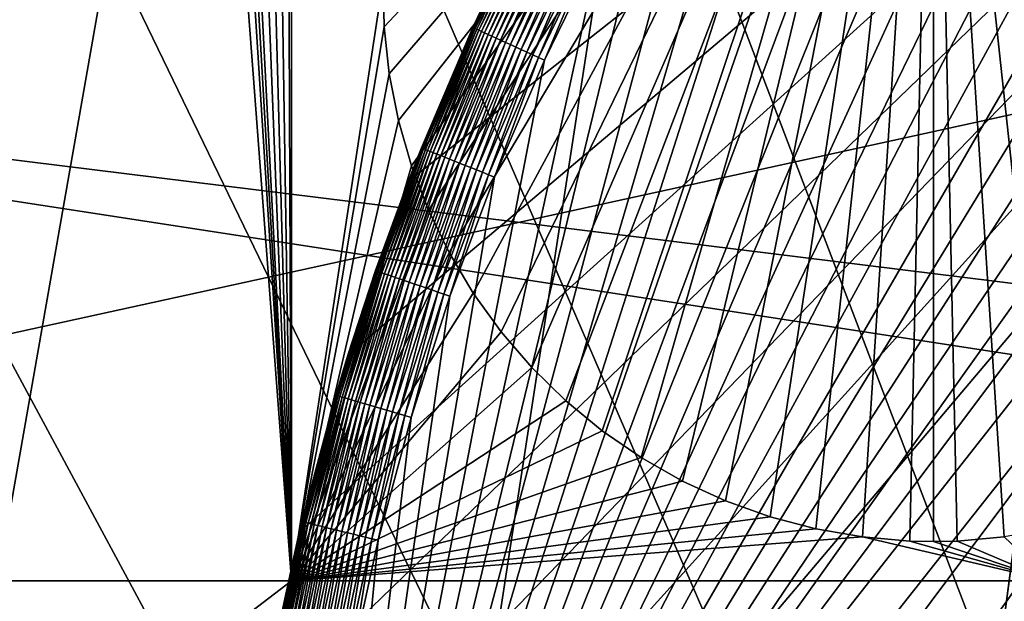
# Model space of a CAD drawing. Extents: x -150 to 150, y -150 to 449.
# Drawn here: x -19 to -13, y 4 to 7 of the extents above; entities that cross this region are included whole.
import ezdxf

# ---------------------------------------------------------------- set-up
doc = ezdxf.new("R2010")
doc.units = 0
for name, color, linetype in [('L2', 7, 'CONTINUOUS'), ('L3', 7, 'CONTINUOUS'), ('L5', 7, 'CONTINUOUS'), ('L7', 7, 'CONTINUOUS')]:
    doc.layers.add(name, color=color, linetype=linetype)

msp = doc.modelspace()

# ---------------------------------------------------------------- linework, layer by layer
at = {"layer": 'L2', "color": 250}
for points in [[(-131.1733, -68.32682, 13.2), (-6.488894, 147.7596, 13.2), (-0.037537, 147.902, 13.2)], [(-131.1733, -68.32682, 13.2), (-0.037537, 147.902, 13.2), (6.413892, 147.7628, 13.2)], [(-131.1733, -68.32682, 13.2), (6.413892, 147.7628, 13.2), (-128.0681, -73.98349, 13.2)], [(-12.9279, 147.3359, 13.2), (-6.488894, 147.7596, 13.2), (-131.1733, -68.32682, 13.2)], [(-128.0681, -73.98349, 13.2), (6.413892, 147.7628, 13.2), (-124.7191, -79.49933, 13.2)], [(6.413892, 147.7628, 13.2), (-121.1327, -84.86383, 13.2), (-124.7191, -79.49933, 13.2)], [(6.413892, 147.7628, 13.2), (-117.3157, -90.0668, 13.2), (-121.1327, -84.86383, 13.2)], [(-113.2754, -95.09831, 13.2), (-117.3157, -90.0668, 13.2), (6.413892, 147.7628, 13.2)], [(6.413892, 147.7628, 13.2), (-109.0194, -99.9488, 13.2), (-113.2754, -95.09831, 13.2)], [(6.413892, 147.7628, 13.2), (-104.5559, -104.609, 13.2), (-109.0194, -99.9488, 13.2)], [(-99.89345, -109.0701, 13.2), (-104.5559, -104.609, 13.2), (6.413892, 147.7628, 13.2)], [(-95.0408, -113.3236, 13.2), (-99.89345, -109.0701, 13.2), (6.413892, 147.7628, 13.2)], [(6.413892, 147.7628, 13.2), (-90.00724, -117.3614, 13.2), (-95.0408, -113.3236, 13.2)], [(6.413892, 147.7628, 13.2), (-84.80234, -121.1757, 13.2), (-90.00724, -117.3614, 13.2)], [(-79.43601, -124.7594, 13.2), (-84.80234, -121.1757, 13.2), (6.413892, 147.7628, 13.2)], [(6.413892, 147.7628, 13.2), (-73.91848, -128.1056, 13.2), (-79.43601, -124.7594, 13.2)], [(6.413892, 147.7628, 13.2), (-68.26024, -131.208, 13.2), (-73.91848, -128.1056, 13.2)], [(-62.47205, -134.0606, 13.2), (-68.26024, -131.208, 13.2), (6.413892, 147.7628, 13.2)], [(6.413892, 147.7628, 13.2), (-56.56495, -136.658, 13.2), (-62.47205, -134.0606, 13.2)], [(6.413892, 147.7628, 13.2), (-50.55018, -138.9952, 13.2), (-56.56495, -136.658, 13.2)], [(-44.43918, -141.0679, 13.2), (-50.55018, -138.9952, 13.2), (6.413892, 147.7628, 13.2)], [(6.413892, 147.7628, 13.2), (-38.24359, -142.8721, 13.2), (-44.43918, -141.0679, 13.2)], [(6.413892, 147.7628, 13.2), (-31.9752, -144.4042, 13.2), (-38.24359, -142.8721, 13.2)], [(6.413892, 147.7628, 13.2), (-25.64594, -145.6615, 13.2), (-31.9752, -144.4042, 13.2)], [(-19.26787, -146.6416, 13.2), (-25.64594, -145.6615, 13.2), (6.413892, 147.7628, 13.2)], [(6.413892, 147.7628, 13.2), (-12.85311, -147.3424, 13.2), (-19.26787, -146.6416, 13.2)], [(6.413892, 147.7628, 13.2), (-6.413892, -147.7628, 13.2), (-12.85311, -147.3424, 13.2)], [(-131.1733, -68.32682, 13.2), (-19.3423, 146.6317, 13.2), (-12.9279, 147.3359, 13.2)], [(-0.037313, -29.83216, 21.3), (-11.23329, 27.63643, 21.3), (-13.56747, 26.56845, 21.3)], [(-0.037313, -29.83216, 21.3), (-13.56747, 26.56845, 21.3), (-15.8012, 25.30378, 21.3)], [(-15.8012, 25.30378, 21.3), (-17.91794, 23.85176, 21.3), (-0.037313, -29.83216, 21.3)], [(-0.037313, -29.83216, 21.3), (-17.91794, 23.85176, 21.3), (-19.90202, 22.22315, 21.3)], [(-0.037313, -29.83216, 21.3), (-19.90202, 22.22315, 21.3), (-21.73876, 20.43001, 21.3)], [(-21.73876, 20.43001, 21.3), (-23.41454, 18.48562, 21.3), (-0.037313, -29.83216, 21.3)], [(-0.037313, -29.83216, 21.3), (-23.41454, 18.48562, 21.3), (-24.91698, 16.40436, 21.3)], [(-0.037313, -29.83216, 21.3), (-24.91698, 16.40436, 21.3), (-26.23494, 14.20165, 21.3)], [(-26.23494, 14.20165, 21.3), (-27.35866, 11.8938, 21.3), (-0.037313, -29.83216, 21.3)], [(-0.037313, -29.83216, 21.3), (-27.35866, 11.8938, 21.3), (-28.27984, 9.497887, 21.3)], [(-0.037313, -29.83216, 21.3), (-28.27984, 9.497887, 21.3), (-28.99163, 7.031656, 21.3)], [(-28.99163, 7.031656, 21.3), (-29.48879, 4.513367, 21.3), (-0.037313, -29.83216, 21.3)], [(-0.037313, -29.83216, 21.3), (-29.48879, 4.513367, 21.3), (-29.76761, 1.961661, 21.3)]]:
    msp.add_3dface(points, dxfattribs=at)
at = {"layer": 'L3', "color": 250}
for points in [[(-17.07176, 3.75, 2), (-17.4615, 28.70056, 2), (-17.17802, 28.8022, 2)], [(-17.07176, 3.75, 2), (-17.17802, 28.8022, 2), (-17.07176, 28.85098, 2)], [(-17.07176, 28.85098, 2), (-16.48957, 7.575306, 2), (-17.07176, 3.75, 2)], [(-17.75268, 28.62366, 2), (-17.4615, 28.70056, 2), (-17.07176, 3.75, 2)], [(-17.07176, 3.75, 2), (-18.04938, 28.57207, 2), (-17.75268, 28.62366, 2)], [(-26.87448, 3.75, 2), (-18.95062, 28.57207, 2), (-17.07176, 3.75, 2)], [(-17.07176, 3.75, 2), (-18.95062, 28.57207, 2), (-18.65058, 28.54618, 2)], [(-17.07176, 3.75, 2), (-18.34942, 28.54618, 2), (-18.04938, 28.57207, 2)], [(-17.07176, 3.75, 2), (-18.65058, 28.54618, 2), (-18.5, 28.54294, 2)], [(-18.5, 28.54294, 2), (-18.34942, 28.54618, 2), (-17.07176, 3.75, 2)], [(130.4378, -20.2477, 4.5), (-130.4378, 20.2477, 4.5), (-131.4369, 12.17942, 4.5)], [(-130.4378, 20.2477, 4.5), (131.4369, -12.17942, 4.5), (131.9374, -4.064948, 4.5)], [(131.4369, -12.17942, 4.5), (-130.4378, 20.2477, 4.5), (130.4378, -20.2477, 4.5)], [(131.9374, -4.064948, 4.5), (131.9374, 4.064948, 4.5), (-130.4378, 20.2477, 4.5)], [(-130.4378, 20.2477, 4.5), (131.9374, 4.064948, 4.5), (131.4369, 12.17942, 4.5)], [(130.4378, -20.2477, 4.5), (-131.4369, 12.17942, 4.5), (-131.9374, 4.064948, 4.5)], [(-12.99038, 11, -3.5), (-16.48309, 7.27422, -3.5), (-16.48957, 7.575306, -3.5)], [(-12.99038, 11, -3.5), (-16.45075, 6.974806, -3.5), (-16.48309, 7.27422, -3.5)], [(-16.3928, 6.67928, -3.5), (-16.45075, 6.974806, -3.5), (-12.99038, 11, -3.5)], [(-12.99038, 11, -3.5), (-16.30965, 6.38983, -3.5), (-16.3928, 6.67928, -3.5)], [(-12.99038, 11, -3.5), (-16.20192, 6.1086, -3.5), (-16.30965, 6.38983, -3.5)], [(-16.07042, 5.837671, -3.5), (-16.20192, 6.1086, -3.5), (-12.99038, 11, -3.5)], [(-16.07042, 5.837671, -3.5), (-12.99038, 11, -3.5), (-15.91612, 5.57905, -3.5)], [(-15.91612, 5.57905, -3.5), (-12.99038, 11, -3.5), (-15.74016, 5.33465, -3.5)], [(-12.99038, 11, -3.5), (-15.54383, 5.106282, -3.5), (-15.74016, 5.33465, -3.5)], [(-12.99038, 11, -3.5), (-15.3286, 4.895636, -3.5), (-15.54383, 5.106282, -3.5)], [(-15.09607, 4.704272, -3.5), (-15.3286, 4.895636, -3.5), (-12.99038, 11, -3.5)], [(-12.99038, 11, -3.5), (-14.84794, 4.533607, -3.5), (-15.09607, 4.704272, -3.5)], [(-12.99038, 11, -3.5), (-14.58605, 4.384904, -3.5), (-14.84794, 4.533607, -3.5)], [(-14.31236, 4.259263, -3.5), (-14.58605, 4.384904, -3.5), (-12.99038, 11, -3.5)], [(-12.99038, 11, -3.5), (-14.02888, 4.157616, -3.5), (-14.31236, 4.259263, -3.5)], [(-12.99038, 11, -3.5), (-13.7377, 4.080715, -3.5), (-14.02888, 4.157616, -3.5)], [(-13.441, 4.029129, -3.5), (-13.7377, 4.080715, -3.5), (-12.99038, 11, -3.5)], [(-12.99038, 11, -3.5), (-13.14096, 4.003241, -3.5), (-13.441, 4.029129, -3.5)], [(-12.99038, 11, -3.5), (-12.99038, 4, -3.5), (-13.14096, 4.003241, -3.5)], [(-12.99038, 11, -3.5), (-10.24061, 5.33465, -3.5), (-10.43693, 5.106282, -3.5)], [(-12.8398, 4.003241, -3.5), (-12.99038, 4, -3.5), (-12.99038, 11, -3.5)], [(-11.95189, 4.157616, -3.5), (-12.24306, 4.080715, -3.5), (-12.99038, 11, -3.5)], [(-12.99038, 11, -3.5), (-12.24306, 4.080715, -3.5), (-12.53976, 4.029129, -3.5)], [(-12.99038, 11, -3.5), (-12.53976, 4.029129, -3.5), (-12.8398, 4.003241, -3.5)], [(-12.99038, 11, -3.5), (-12.6895, 10.98704, -3.5), (-10.24061, 5.33465, -3.5)], [(-10.43693, 5.106282, -3.5), (-10.65216, 4.895636, -3.5), (-12.99038, 11, -3.5)], [(-12.99038, 11, -3.5), (-10.65216, 4.895636, -3.5), (-10.8847, 4.704272, -3.5)], [(-12.99038, 11, -3.5), (-10.8847, 4.704272, -3.5), (-11.13283, 4.533607, -3.5)], [(-11.13283, 4.533607, -3.5), (-11.39471, 4.384904, -3.5), (-12.99038, 11, -3.5)], [(-12.99038, 11, -3.5), (-11.39471, 4.384904, -3.5), (-11.6684, 4.259263, -3.5)], [(-12.99038, 11, -3.5), (-11.6684, 4.259263, -3.5), (-11.95189, 4.157616, -3.5)], [(-10.24061, 5.33465, -3.5), (-12.6895, 10.98704, -3.5), (-12.39085, 10.94827, -3.5)], [(-17.07176, 3.75, 2), (-16.48957, 7.575306, 2), (-16.48309, 7.27422, 2)], [(-16.48309, 7.27422, -3.5), (-16.48309, 7.27422, 2), (-16.48957, 7.575306, 2)], [(-16.48309, 7.27422, -3.5), (-16.48957, 7.575306, 2), (-16.48957, 7.575306, -3.5)], [(-17.07176, 3.75, 2), (-16.48309, 7.27422, 2), (-16.45075, 6.974806, 2)], [(-16.45075, 6.974806, -3.5), (-16.45075, 6.974806, 2), (-16.48309, 7.27422, 2)], [(-16.45075, 6.974806, -3.5), (-16.48309, 7.27422, 2), (-16.48309, 7.27422, -3.5)], [(-16.45075, 6.974806, 2), (-16.3928, 6.67928, 2), (-17.07176, 3.75, 2)], [(-16.3928, 6.67928, -3.5), (-16.3928, 6.67928, 2), (-16.45075, 6.974806, 2)], [(-16.3928, 6.67928, -3.5), (-16.45075, 6.974806, 2), (-16.45075, 6.974806, -3.5)], [(-16.3928, 6.67928, 2), (-16.30965, 6.38983, 2), (-17.07176, 3.75, 2)], [(-16.30965, 6.38983, -3.5), (-16.30965, 6.38983, 2), (-16.3928, 6.67928, 2)], [(-16.30965, 6.38983, -3.5), (-16.3928, 6.67928, 2), (-16.3928, 6.67928, -3.5)], [(-17.07176, 3.75, 2), (-16.30965, 6.38983, 2), (-16.20192, 6.1086, 2)], [(-16.20192, 6.1086, -3.5), (-16.20192, 6.1086, 2), (-16.30965, 6.38983, 2)], [(-16.20192, 6.1086, -3.5), (-16.30965, 6.38983, 2), (-16.30965, 6.38983, -3.5)], [(-17.07176, 3.75, 2), (-16.20192, 6.1086, 2), (-16.07042, 5.837671, 2)], [(-16.07042, 5.837671, -3.5), (-16.07042, 5.837671, 2), (-16.20192, 6.1086, 2)], [(-16.07042, 5.837671, -3.5), (-16.20192, 6.1086, 2), (-16.20192, 6.1086, -3.5)], [(-16.07042, 5.837671, 2), (-15.91612, 5.57905, 2), (-17.07176, 3.75, 2)], [(-15.91612, 5.57905, -3.5), (-15.91612, 5.57905, 2), (-16.07042, 5.837671, 2)], [(-15.91612, 5.57905, -3.5), (-16.07042, 5.837671, 2), (-16.07042, 5.837671, -3.5)], [(-17.07176, 3.75, 2), (-15.91612, 5.57905, 2), (-15.74016, 5.33465, 2)], [(-15.74016, 5.33465, -3.5), (-15.74016, 5.33465, 2), (-15.91612, 5.57905, 2)], [(-15.74016, 5.33465, -3.5), (-15.91612, 5.57905, 2), (-15.91612, 5.57905, -3.5)], [(-17.07176, 3.75, 2), (-15.74016, 5.33465, 2), (-15.54383, 5.106282, 2)], [(-15.54383, 5.106282, -3.5), (-15.54383, 5.106282, 2), (-15.74016, 5.33465, 2)], [(-15.54383, 5.106282, -3.5), (-15.74016, 5.33465, 2), (-15.74016, 5.33465, -3.5)], [(-15.54383, 5.106282, 2), (-15.3286, 4.895636, 2), (-17.07176, 3.75, 2)], [(-15.3286, 4.895636, -3.5), (-15.3286, 4.895636, 2), (-15.54383, 5.106282, 2)], [(-15.3286, 4.895636, -3.5), (-15.54383, 5.106282, 2), (-15.54383, 5.106282, -3.5)], [(-17.07176, 3.75, 2), (-15.3286, 4.895636, 2), (-15.09607, 4.704272, 2)], [(-15.09607, 4.704272, -3.5), (-15.09607, 4.704272, 2), (-15.3286, 4.895636, 2)], [(-15.09607, 4.704272, -3.5), (-15.3286, 4.895636, 2), (-15.3286, 4.895636, -3.5)], [(-17.07176, 3.75, 2), (-15.09607, 4.704272, 2), (-14.84794, 4.533607, 2)], [(-14.84794, 4.533607, -3.5), (-14.84794, 4.533607, 2), (-15.09607, 4.704272, 2)], [(-14.84794, 4.533607, -3.5), (-15.09607, 4.704272, 2), (-15.09607, 4.704272, -3.5)], [(-14.84794, 4.533607, 2), (-14.58605, 4.384904, 2), (-17.07176, 3.75, 2)], [(-14.58605, 4.384904, -3.5), (-14.58605, 4.384904, 2), (-14.84794, 4.533607, 2)], [(-14.58605, 4.384904, -3.5), (-14.84794, 4.533607, 2), (-14.84794, 4.533607, -3.5)], [(-17.07176, 3.75, 2), (-14.58605, 4.384904, 2), (-14.31236, 4.259263, 2)], [(-14.31236, 4.259263, -3.5), (-14.31236, 4.259263, 2), (-14.58605, 4.384904, 2)], [(-14.31236, 4.259263, -3.5), (-14.58605, 4.384904, 2), (-14.58605, 4.384904, -3.5)], [(-17.07176, 3.75, 2), (-14.31236, 4.259263, 2), (-14.02888, 4.157616, 2)], [(-14.02888, 4.157616, -3.5), (-14.02888, 4.157616, 2), (-14.31236, 4.259263, 2)], [(-14.02888, 4.157616, -3.5), (-14.31236, 4.259263, 2), (-14.31236, 4.259263, -3.5)], [(-14.02888, 4.157616, 2), (-13.7377, 4.080715, 2), (-17.07176, 3.75, 2)], [(-13.7377, 4.080715, -3.5), (-13.7377, 4.080715, 2), (-14.02888, 4.157616, 2)], [(-13.7377, 4.080715, -3.5), (-14.02888, 4.157616, 2), (-14.02888, 4.157616, -3.5)], [(-17.07176, 3.75, 2), (-13.7377, 4.080715, 2), (-13.441, 4.029129, 2)], [(-13.441, 4.029129, -3.5), (-13.441, 4.029129, 2), (-13.7377, 4.080715, 2)], [(-13.441, 4.029129, -3.5), (-13.7377, 4.080715, 2), (-13.7377, 4.080715, -3.5)], [(-131.9374, 4.064948, 4.5), (-131.9374, -4.064948, 4.5), (130.4378, -20.2477, 4.5)], [(-17.07176, 3.75, 2), (-13.441, 4.029129, 2), (-12.24519, 3.75, 2)], [(-12.24519, 3.75, 2), (-13.441, 4.029129, 2), (-13.14096, 4.003241, 2)], [(-13.14096, 4.003241, -3.5), (-13.14096, 4.003241, 2), (-13.441, 4.029129, 2)], [(-13.14096, 4.003241, -3.5), (-13.441, 4.029129, 2), (-13.441, 4.029129, -3.5)], [(-12.24519, 3.75, 2), (-12.8398, 4.003241, 2), (-12.53976, 4.029129, 2)], [(-12.53976, 4.029129, -3.5), (-12.53976, 4.029129, 2), (-12.8398, 4.003241, 2)], [(-12.53976, 4.029129, -3.5), (-12.8398, 4.003241, 2), (-12.8398, 4.003241, -3.5)], [(-12.24519, 3.75, 2), (-13.14096, 4.003241, 2), (-12.99038, 4, 2)], [(-12.99038, 4, -3.5), (-12.99038, 4, 2), (-13.14096, 4.003241, -3.5)], [(-12.99038, 4, 2), (-13.14096, 4.003241, 2), (-13.14096, 4.003241, -3.5)], [(-12.99038, 4, 2), (-12.8398, 4.003241, 2), (-12.24519, 3.75, 2)], [(-12.8398, 4.003241, -3.5), (-12.8398, 4.003241, 2), (-12.99038, 4, -3.5)], [(-12.99038, 4, -3.5), (-12.8398, 4.003241, 2), (-12.99038, 4, 2)], [(-17.07176, 3.75, 2), (-17.07176, -3.75, 2), (-26.87448, -3.75, 2)], [(-17.07176, 3.75, 2), (-26.87448, -3.75, 2), (-26.87448, 3.75, 2)], [(-12.24519, 3.75, 2), (-12.24519, -3.75, 2), (-17.07176, -3.75, 2)], [(-12.24519, 3.75, 2), (-17.07176, -3.75, 2), (-17.07176, 3.75, 2)]]:
    msp.add_3dface(points, dxfattribs=at)
at = {"layer": 'L5', "color": 7}
for points in [[(144.2738, 41.04945, 15.5), (-149.3601, 13.84025, 15.5), (-149.9289, 4.619259, 15.5)], [(-149.9289, 4.619259, 15.5), (-149.9289, -4.619259, 15.5), (144.2738, 41.04945, 15.5)], [(144.2738, 41.04945, 15.5), (-149.9289, -4.619259, 15.5), (-149.3601, -13.84025, 15.5)], [(144.2738, 41.04945, 15.5), (-149.3601, -13.84025, 15.5), (-148.2248, -23.00875, 15.5)], [(-148.2248, -23.00875, 15.5), (-146.5272, -32.08996, 15.5), (144.2738, 41.04945, 15.5)], [(-146.5272, -32.08996, 15.5), (-144.2738, -41.04945, 15.5), (144.2738, 41.04945, 15.5)], [(144.2738, 41.04945, 15.5), (-144.2738, -41.04945, 15.5), (-141.4732, -49.85322, 15.5)], [(144.2738, 41.04945, 15.5), (-141.4732, -49.85322, 15.5), (-138.1358, -58.46788, 15.5)], [(-138.1358, -58.46788, 15.5), (-134.2745, -66.86075, 15.5), (144.2738, 41.04945, 15.5)], [(144.2738, 41.04945, 15.5), (-134.2745, -66.86075, 15.5), (-129.9038, -75, 15.5)], [(144.2738, 41.04945, 15.5), (-129.9038, -75, 15.5), (-125.0404, -82.85475, 15.5)], [(-125.0404, -82.85475, 15.5), (-119.7026, -90.3952, 15.5), (144.2738, 41.04945, 15.5)], [(144.2738, 41.04945, 15.5), (-119.7026, -90.3952, 15.5), (-113.9107, -97.59275, 15.5)], [(144.2738, 41.04945, 15.5), (-113.9107, -97.59275, 15.5), (-107.6868, -104.4201, 15.5)], [(-107.6868, -104.4201, 15.5), (-101.0543, -110.8513, 15.5), (144.2738, 41.04945, 15.5)], [(144.2738, 41.04945, 15.5), (-101.0543, -110.8513, 15.5), (-94.03857, -116.8621, 15.5)], [(-94.03857, -116.8621, 15.5), (-86.66608, -122.4295, 15.5), (144.2738, 41.04945, 15.5)], [(144.2738, 41.04945, 15.5), (-86.66608, -122.4295, 15.5), (-78.96482, -127.5326, 15.5)], [(144.2738, 41.04945, 15.5), (-78.96482, -127.5326, 15.5), (146.5272, 32.08996, 15.5)], [(146.5272, 32.08996, 15.5), (-78.96482, -127.5326, 15.5), (148.2248, 23.00875, 15.5)], [(-145.7516, 25.69993), (62.5475, -134.1335), (-146.7338, 19.31788)], [(146.7338, -19.31788), (145.7516, -25.69993), (-145.7516, 25.69993)], [(-145.7516, 25.69993), (145.7516, -25.69993), (144.4918, -32.03306)], [(139.0745, -50.61898), (136.7342, -56.63715), (-145.7516, 25.69993)], [(74, -128.1718), (68.3388, -131.2776), (-145.7516, 25.69993)], [(-145.7516, 25.69993), (68.3388, -131.2776), (62.5475, -134.1335)], [(136.7342, -56.63715), (134.1335, -62.5475), (-145.7516, 25.69993)], [(-145.7516, 25.69993), (134.1335, -62.5475), (131.2776, -68.3388)], [(-145.7516, 25.69993), (131.2776, -68.3388), (128.1718, -74)], [(-145.7516, 25.69993), (147.8591, 6.455669), (148, 0)], [(128.1718, -74), (124.8219, -79.52034), (-145.7516, 25.69993)], [(-145.7516, 25.69993), (124.8219, -79.52034), (121.2345, -84.88932)], [(-145.7516, 25.69993), (121.2345, -84.88932), (117.4163, -90.09669)], [(117.4163, -90.09669), (113.3746, -95.13257), (-145.7516, 25.69993)], [(-145.7516, 25.69993), (113.3746, -95.13257), (109.117, -99.98735)], [(-145.7516, 25.69993), (109.117, -99.98735), (104.6518, -104.6518)], [(104.6518, -104.6518), (99.98735, -109.117), (-145.7516, 25.69993)], [(-145.7516, 25.69993), (99.98735, -109.117), (95.13257, -113.3746)], [(-145.7516, 25.69993), (95.13257, -113.3746), (90.09669, -117.4163)], [(90.09669, -117.4163), (84.88932, -121.2345), (-145.7516, 25.69993)], [(-145.7516, 25.69993), (84.88932, -121.2345), (79.52034, -124.8219)], [(-145.7516, 25.69993), (79.52034, -124.8219), (74, -128.1718)], [(-145.7516, 25.69993), (147.4368, 12.89905), (147.8591, 6.455669)], [(144.4918, -32.03306), (142.957, -38.30522), (-145.7516, 25.69993)], [(-145.7516, 25.69993), (142.957, -38.30522), (141.1501, -44.50446)], [(-145.7516, 25.69993), (141.1501, -44.50446), (139.0745, -50.61898)], [(148, 0), (147.8591, -6.455669), (-145.7516, 25.69993)], [(-145.7516, 25.69993), (147.8591, -6.455669), (147.4368, -12.89905)], [(-145.7516, 25.69993), (147.4368, -12.89905), (146.7338, -19.31788)], [(-78.96482, -127.5326, 15.5), (149.3601, 13.84025, 15.5), (148.2248, 23.00875, 15.5)], [(62.5475, -134.1335), (-147.4368, 12.89905), (-146.7338, 19.31788)], [(-78.96482, -127.5326, 15.5), (149.9289, 4.619259, 15.5), (149.3601, 13.84025, 15.5)], [(62.5475, -134.1335), (-147.8591, 6.455669), (-147.4368, 12.89905)], [(-148, 0), (-147.8591, 6.455669), (62.5475, -134.1335)], [(149.9289, -4.619259, 15.5), (149.9289, 4.619259, 15.5), (-78.96482, -127.5326, 15.5)]]:
    msp.add_3dface(points, dxfattribs=at)
at = {"layer": 'L7', "color": 7}
for points in [[(-2.332522, 17.34386, 11.75), (-17.41211, -1.751675, 11.75), (-17.49023, -0.584762, 11.75)], [(-17.49023, -0.584762, 11.75), (-17.49023, 0.584762, 11.75), (-2.332522, 17.34386, 11.75)], [(-2.332522, 17.34386, 11.75), (-17.49023, 0.584762, 11.75), (-17.41211, 1.751675, 11.75)], [(-2.332522, 17.34386, 11.75), (-17.25623, -2.910764, 11.75), (-17.41211, -1.751675, 11.75)], [(-2.332522, 17.34386, 11.75), (-17.41211, 1.751675, 11.75), (-17.25623, 2.910764, 11.75)], [(-2.332522, 17.34386, 11.75), (-17.02328, -4.056853, 11.75), (-17.25623, -2.910764, 11.75)], [(-17.25623, 2.910764, 11.75), (-17.02328, 4.056853, 11.75), (-2.332522, 17.34386, 11.75)], [(-16.71429, -5.184823, 11.75), (-17.02328, -4.056853, 11.75), (-2.332522, 17.34386, 11.75)], [(-2.332522, 17.34386, 11.75), (-17.02328, 4.056853, 11.75), (-16.71429, 5.184823, 11.75)], [(-2.332522, 17.34386, 11.75), (-16.33066, -6.289636, 11.75), (-16.71429, -5.184823, 11.75)], [(-2.332522, 17.34386, 11.75), (-16.71429, 5.184823, 11.75), (-16.33066, 6.289636, 11.75)], [(-16.33066, 6.289636, 11.75), (-15.87409, 7.366358, 11.75), (-2.332522, 17.34386, 11.75)], [(-2.332522, 17.34386, 11.75), (-15.87409, -7.366358, 11.75), (-16.33066, -6.289636, 11.75)], [(-15.34662, -8.410181, 11.75), (-15.87409, -7.366358, 11.75), (-2.332522, 17.34386, 11.75)], [(-2.332522, 17.34386, 11.75), (-14.75061, -9.416441, 11.75), (-15.34662, -8.410181, 11.75)], [(-2.332522, 17.34386, 11.75), (-14.08873, -10.38065, 11.75), (-14.75061, -9.416441, 11.75)], [(-13.36391, -11.29849, 11.75), (-14.08873, -10.38065, 11.75), (-2.332522, 17.34386, 11.75)], [(-2.332522, 17.34386, 11.75), (-12.57941, -12.16587, 11.75), (-13.36391, -11.29849, 11.75)], [(-2.332522, 17.34386, 11.75), (-11.73873, -12.97891, 11.75), (-12.57941, -12.16587, 11.75)], [(-16.98074, -0.808893, 43.5), (-3.217271, 16.69279, 43.5), (-4.007902, 16.5208, 43.5)], [(-16.98074, -0.808893, 43.5), (-16.92302, -1.615953, 43.5), (-3.217271, 16.69279, 43.5)], [(-3.217271, 16.69279, 43.5), (-16.92302, -1.615953, 43.5), (-16.82696, -2.419352, 43.5)], [(-3.217271, 16.69279, 43.5), (-16.82696, -2.419352, 43.5), (-16.69279, -3.217271, 43.5)], [(-16.69279, -3.217271, 43.5), (-16.5208, -4.007902, 43.5), (-3.217271, 16.69279, 43.5)], [(-3.217271, 16.69279, 43.5), (-16.5208, -4.007902, 43.5), (-16.31138, -4.789453, 43.5)], [(-3.217271, 16.69279, 43.5), (-16.31138, -4.789453, 43.5), (-16.06501, -5.560155, 43.5)], [(-16.06501, -5.560155, 43.5), (-15.78226, -6.318262, 43.5), (-3.217271, 16.69279, 43.5)], [(-3.217271, 16.69279, 43.5), (-15.78226, -6.318262, 43.5), (-15.46374, -7.062055, 43.5)], [(-3.217271, 16.69279, 43.5), (-15.46374, -7.062055, 43.5), (-15.1102, -7.789851, 43.5)], [(-15.1102, -7.789851, 43.5), (-14.72243, -8.5, 43.5), (-3.217271, 16.69279, 43.5)], [(-14.72243, -8.5, 43.5), (-14.30131, -9.190894, 43.5), (-3.217271, 16.69279, 43.5)], [(-3.217271, 16.69279, 43.5), (-14.30131, -9.190894, 43.5), (-13.84779, -9.860967, 43.5)], [(-3.217271, 16.69279, 43.5), (-13.84779, -9.860967, 43.5), (-13.3629, -10.5087, 43.5)], [(-13.3629, -10.5087, 43.5), (-12.84774, -11.13263, 43.5), (-3.217271, 16.69279, 43.5)], [(-3.217271, 16.69279, 43.5), (-12.84774, -11.13263, 43.5), (-12.30348, -11.73134, 43.5)], [(-4.007902, 16.5208, 43.5), (-4.789453, 16.31138, 43.5), (-16.98074, -0.808893, 43.5)], [(-16.98074, -0.808893, 43.5), (-4.789453, 16.31138, 43.5), (-5.560155, 16.06501, 43.5)], [(-16.98074, -0.808893, 43.5), (-5.560155, 16.06501, 43.5), (-6.318262, 15.78226, 43.5)], [(-6.318262, 15.78226, 43.5), (-7.062055, 15.46374, 43.5), (-16.98074, -0.808893, 43.5)], [(-16.98074, -0.808893, 43.5), (-7.062055, 15.46374, 43.5), (-7.789851, 15.1102, 43.5)], [(-16.98074, -0.808893, 43.5), (-7.789851, 15.1102, 43.5), (-8.5, 14.72243, 43.5)], [(-8.5, 14.72243, 43.5), (-9.190894, 14.30131, 43.5), (-16.98074, -0.808893, 43.5)], [(-16.98074, -0.808893, 43.5), (-9.190894, 14.30131, 43.5), (-9.860967, 13.84779, 43.5)], [(-16.98074, -0.808893, 43.5), (-9.860967, 13.84779, 43.5), (-10.5087, 13.3629, 43.5)], [(-10.5087, 13.3629, 43.5), (-11.13263, 12.84774, 43.5), (-16.98074, -0.808893, 43.5)], [(-16.98074, -0.808893, 43.5), (-11.13263, 12.84774, 43.5), (-11.73134, 12.30348, 43.5)], [(-16.98074, -0.808893, 43.5), (-11.73134, 12.30348, 43.5), (-12.30348, 11.73134, 43.5)], [(-12.30348, 11.73134, 43.5), (-12.84774, 11.13263, 43.5), (-16.98074, -0.808893, 43.5)], [(-16.98074, -0.808893, 43.5), (-12.84774, 11.13263, 43.5), (-13.3629, 10.5087, 43.5)], [(-16.98074, -0.808893, 43.5), (-13.3629, 10.5087, 43.5), (-13.84779, 9.860967, 43.5)], [(-13.84779, 9.860967, 43.5), (-14.30131, 9.190894, 43.5), (-16.98074, -0.808893, 43.5)], [(-14.30131, 9.190894, 43.5), (-14.72243, 8.5, 43.5), (-16.98074, -0.808893, 43.5)], [(-16.98074, -0.808893, 43.5), (-14.72243, 8.5, 43.5), (-15.1102, 7.789851, 43.5)], [(-15.5531, 8.018182, 43.04129), (-15.55462, 8.018964, 43), (-15.91701, 7.269053, 43.04129)], [(-15.55462, 8.018964, 43), (-15.87211, 7.365394, 43), (-15.91701, 7.269053, 43.04129)], [(-15.91701, 7.269053, 43.04129), (-15.91236, 7.26693, 43.0823), (-15.5531, 8.018182, 43.04129)], [(-15.5531, 8.018182, 43.04129), (-15.91236, 7.26693, 43.0823), (-15.54856, 8.015839, 43.0823)], [(-15.91236, 7.26693, 43.0823), (-15.90464, 7.263407, 43.12275), (-15.54856, 8.015839, 43.0823)], [(-15.54856, 8.015839, 43.0823), (-15.90464, 7.263407, 43.12275), (-15.54102, 8.011953, 43.12275)], [(-15.90464, 7.263407, 43.12275), (-15.89392, 7.258508, 43.16235), (-15.54102, 8.011953, 43.12275)], [(-15.54102, 8.011953, 43.12275), (-15.89392, 7.258508, 43.16235), (-15.53054, 8.00655, 43.16235)], [(-15.89392, 7.258508, 43.16235), (-15.88025, 7.252268, 43.20085), (-15.53054, 8.00655, 43.16235)], [(-15.53054, 8.00655, 43.16235), (-15.88025, 7.252268, 43.20085), (-15.51719, 7.999667, 43.20085)], [(-15.88025, 7.252268, 43.20085), (-15.86374, 7.244729, 43.23798), (-15.51719, 7.999667, 43.20085)], [(-15.51719, 7.999667, 43.20085), (-15.86374, 7.244729, 43.23798), (-15.50106, 7.99135, 43.23798)], [(-15.86374, 7.244729, 43.23798), (-15.8445, 7.235941, 43.27348), (-15.50106, 7.99135, 43.23798)], [(-15.50106, 7.99135, 43.23798), (-15.8445, 7.235941, 43.27348), (-15.48225, 7.981657, 43.27348)], [(-15.8445, 7.235941, 43.27348), (-15.82266, 7.225966, 43.30711), (-15.48225, 7.981657, 43.27348)], [(-15.48225, 7.981657, 43.27348), (-15.82266, 7.225966, 43.30711), (-15.46091, 7.970653, 43.30711)], [(-15.82266, 7.225966, 43.30711), (-15.79836, 7.214871, 43.33864), (-15.46091, 7.970653, 43.30711)], [(-15.46091, 7.970653, 43.30711), (-15.79836, 7.214871, 43.33864), (-15.43717, 7.958415, 43.33864)], [(-15.79836, 7.214871, 43.33864), (-15.77178, 7.202732, 43.36786), (-15.43717, 7.958415, 43.33864)], [(-15.43717, 7.958415, 43.33864), (-15.77178, 7.202732, 43.36786), (-15.4112, 7.945025, 43.36786)], [(-15.77178, 7.202732, 43.36786), (-15.7431, 7.189632, 43.39457), (-15.4112, 7.945025, 43.36786)], [(-15.4112, 7.945025, 43.36786), (-15.7431, 7.189632, 43.39457), (-15.38317, 7.930575, 43.39457)], [(-15.7431, 7.189632, 43.39457), (-15.71251, 7.17566, 43.41859), (-15.38317, 7.930575, 43.39457)], [(-15.38317, 7.930575, 43.39457), (-15.71251, 7.17566, 43.41859), (-15.35328, 7.915164, 43.41859)], [(-15.71251, 7.17566, 43.41859), (-15.68021, 7.160913, 43.43974), (-15.35328, 7.915164, 43.41859)], [(-15.35328, 7.915164, 43.41859), (-15.68021, 7.160913, 43.43974), (-15.32172, 7.898897, 43.43974)], [(-15.68021, 7.160913, 43.43974), (-15.64644, 7.14549, 43.45789), (-15.32172, 7.898897, 43.43974)], [(-15.32172, 7.898897, 43.43974), (-15.64644, 7.14549, 43.45789), (-15.28872, 7.881884, 43.45789)], [(-15.64644, 7.14549, 43.45789), (-15.61142, 7.129498, 43.47291), (-15.28872, 7.881884, 43.45789)], [(-15.28872, 7.881884, 43.45789), (-15.61142, 7.129498, 43.47291), (-15.2545, 7.864244, 43.47291)], [(-15.61142, 7.129498, 43.47291), (-15.57539, 7.113045, 43.4847), (-15.2545, 7.864244, 43.47291)], [(-15.2545, 7.864244, 43.47291), (-15.57539, 7.113045, 43.4847), (-15.2193, 7.846095, 43.4847)], [(-15.57539, 7.113045, 43.4847), (-15.5386, 7.096243, 43.49318), (-15.2193, 7.846095, 43.4847)], [(-15.2193, 7.846095, 43.4847), (-15.5386, 7.096243, 43.49318), (-15.18335, 7.827561, 43.49318)], [(-15.5386, 7.096243, 43.49318), (-15.5013, 7.079207, 43.49829), (-15.18335, 7.827561, 43.49318)], [(-15.18335, 7.827561, 43.49318), (-15.5013, 7.079207, 43.49829), (-15.1469, 7.808771, 43.49829)], [(-16.98074, -0.808893, 43.5), (-15.1102, 7.789851, 43.5), (-15.46374, 7.062055, 43.5)], [(-15.5013, 7.079207, 43.49829), (-15.46374, 7.062055, 43.5), (-15.1469, 7.808771, 43.49829)], [(-15.1469, 7.808771, 43.49829), (-15.46374, 7.062055, 43.5), (-15.1102, 7.789851, 43.5)], [(-15.91856, 7.269763, 43), (-15.87409, 7.366358, 11.75), (-16.33066, 6.289636, 11.75)], [(-15.87211, 7.365394, 43), (-15.87409, 7.366358, 11.75), (-15.91856, 7.269763, 43)], [(-15.91701, 7.269053, 43.04129), (-15.87211, 7.365394, 43), (-15.91856, 7.269763, 43)], [(-15.91856, 7.269763, 43), (-16.33066, 6.289636, 11.75), (-16.24644, 6.504093, 43)], [(-15.91856, 7.269763, 43), (-16.24644, 6.504093, 43), (-16.24485, 6.503458, 43.04129)], [(-15.91701, 7.269053, 43.04129), (-15.91856, 7.269763, 43), (-16.24485, 6.503458, 43.04129)], [(-16.24485, 6.503458, 43.04129), (-16.24011, 6.501559, 43.0823), (-15.91701, 7.269053, 43.04129)], [(-15.91701, 7.269053, 43.04129), (-16.24011, 6.501559, 43.0823), (-15.91236, 7.26693, 43.0823)], [(-16.24011, 6.501559, 43.0823), (-16.23224, 6.498407, 43.12275), (-15.91236, 7.26693, 43.0823)], [(-15.91236, 7.26693, 43.0823), (-16.23224, 6.498407, 43.12275), (-15.90464, 7.263407, 43.12275)], [(-16.23224, 6.498407, 43.12275), (-16.22129, 6.494024, 43.16235), (-15.90464, 7.263407, 43.12275)], [(-15.90464, 7.263407, 43.12275), (-16.22129, 6.494024, 43.16235), (-15.89392, 7.258508, 43.16235)], [(-16.22129, 6.494024, 43.16235), (-16.20734, 6.488441, 43.20085), (-15.89392, 7.258508, 43.16235)], [(-15.89392, 7.258508, 43.16235), (-16.20734, 6.488441, 43.20085), (-15.88025, 7.252268, 43.20085)], [(-16.20734, 6.488441, 43.20085), (-16.19049, 6.481695, 43.23798), (-15.88025, 7.252268, 43.20085)], [(-15.88025, 7.252268, 43.20085), (-16.19049, 6.481695, 43.23798), (-15.86374, 7.244729, 43.23798)], [(-16.19049, 6.481695, 43.23798), (-16.17085, 6.473833, 43.27348), (-15.86374, 7.244729, 43.23798)], [(-15.86374, 7.244729, 43.23798), (-16.17085, 6.473833, 43.27348), (-15.8445, 7.235941, 43.27348)], [(-16.17085, 6.473833, 43.27348), (-16.14856, 6.464909, 43.30711), (-15.8445, 7.235941, 43.27348)], [(-15.8445, 7.235941, 43.27348), (-16.14856, 6.464909, 43.30711), (-15.82266, 7.225966, 43.30711)], [(-16.14856, 6.464909, 43.30711), (-16.12377, 6.454982, 43.33864), (-15.82266, 7.225966, 43.30711)], [(-15.82266, 7.225966, 43.30711), (-16.12377, 6.454982, 43.33864), (-15.79836, 7.214871, 43.33864)], [(-16.12377, 6.454982, 43.33864), (-16.09664, 6.444122, 43.36786), (-15.79836, 7.214871, 43.33864)], [(-15.79836, 7.214871, 43.33864), (-16.09664, 6.444122, 43.36786), (-15.77178, 7.202732, 43.36786)], [(-16.09664, 6.444122, 43.36786), (-16.06736, 6.432401, 43.39457), (-15.77178, 7.202732, 43.36786)], [(-15.77178, 7.202732, 43.36786), (-16.06736, 6.432401, 43.39457), (-15.7431, 7.189632, 43.39457)], [(-16.06736, 6.432401, 43.39457), (-16.03614, 6.419902, 43.41859), (-15.7431, 7.189632, 43.39457)], [(-15.7431, 7.189632, 43.39457), (-16.03614, 6.419902, 43.41859), (-15.71251, 7.17566, 43.41859)], [(-16.03614, 6.419902, 43.41859), (-16.00318, 6.406708, 43.43974), (-15.71251, 7.17566, 43.41859)], [(-15.71251, 7.17566, 43.41859), (-16.00318, 6.406708, 43.43974), (-15.68021, 7.160913, 43.43974)], [(-16.00318, 6.406708, 43.43974), (-15.96872, 6.392909, 43.45789), (-15.68021, 7.160913, 43.43974)], [(-15.68021, 7.160913, 43.43974), (-15.96872, 6.392909, 43.45789), (-15.64644, 7.14549, 43.45789)], [(-15.96872, 6.392909, 43.45789), (-15.93298, 6.378601, 43.47291), (-15.64644, 7.14549, 43.45789)], [(-15.64644, 7.14549, 43.45789), (-15.93298, 6.378601, 43.47291), (-15.61142, 7.129498, 43.47291)], [(-15.93298, 6.378601, 43.47291), (-15.8962, 6.363881, 43.4847), (-15.61142, 7.129498, 43.47291)], [(-15.61142, 7.129498, 43.47291), (-15.8962, 6.363881, 43.4847), (-15.57539, 7.113045, 43.4847)], [(-15.8962, 6.363881, 43.4847), (-15.85866, 6.348848, 43.49318), (-15.57539, 7.113045, 43.4847)], [(-15.57539, 7.113045, 43.4847), (-15.85866, 6.348848, 43.49318), (-15.5386, 7.096243, 43.49318)], [(-15.85866, 6.348848, 43.49318), (-15.82059, 6.333608, 43.49829), (-15.5386, 7.096243, 43.49318)], [(-15.5386, 7.096243, 43.49318), (-15.82059, 6.333608, 43.49829), (-15.5013, 7.079207, 43.49829)], [(-15.82059, 6.333608, 43.49829), (-15.78226, 6.318262, 43.5), (-15.5013, 7.079207, 43.49829)], [(-15.5013, 7.079207, 43.49829), (-15.78226, 6.318262, 43.5), (-15.46374, 7.062055, 43.5)], [(-15.46374, 7.062055, 43.5), (-15.78226, 6.318262, 43.5), (-16.98074, -0.808893, 43.5)], [(-16.24485, 6.503458, 43.04129), (-16.32694, 6.28825, 43), (-16.5359, 5.723131, 43.04129)], [(-16.5359, 5.723131, 43.04129), (-16.53107, 5.721459, 43.0823), (-16.24485, 6.503458, 43.04129)], [(-16.24485, 6.503458, 43.04129), (-16.53107, 5.721459, 43.0823), (-16.24011, 6.501559, 43.0823)], [(-16.53107, 5.721459, 43.0823), (-16.52306, 5.718685, 43.12275), (-16.24011, 6.501559, 43.0823)], [(-16.24011, 6.501559, 43.0823), (-16.52306, 5.718685, 43.12275), (-16.23224, 6.498407, 43.12275)], [(-16.52306, 5.718685, 43.12275), (-16.51191, 5.714829, 43.16235), (-16.23224, 6.498407, 43.12275)], [(-16.23224, 6.498407, 43.12275), (-16.51191, 5.714829, 43.16235), (-16.22129, 6.494024, 43.16235)], [(-16.51191, 5.714829, 43.16235), (-16.49772, 5.709915, 43.20085), (-16.22129, 6.494024, 43.16235)], [(-16.22129, 6.494024, 43.16235), (-16.49772, 5.709915, 43.20085), (-16.20734, 6.488441, 43.20085)], [(-16.49772, 5.709915, 43.20085), (-16.48057, 5.703979, 43.23798), (-16.20734, 6.488441, 43.20085)], [(-16.20734, 6.488441, 43.20085), (-16.48057, 5.703979, 43.23798), (-16.19049, 6.481695, 43.23798)], [(-16.48057, 5.703979, 43.23798), (-16.46058, 5.69706, 43.27348), (-16.19049, 6.481695, 43.23798)], [(-16.19049, 6.481695, 43.23798), (-16.46058, 5.69706, 43.27348), (-16.17085, 6.473833, 43.27348)], [(-16.46058, 5.69706, 43.27348), (-16.43788, 5.689207, 43.30711), (-16.17085, 6.473833, 43.27348)], [(-16.17085, 6.473833, 43.27348), (-16.43788, 5.689207, 43.30711), (-16.14856, 6.464909, 43.30711)], [(-16.43788, 5.689207, 43.30711), (-16.41264, 5.680471, 43.33864), (-16.14856, 6.464909, 43.30711)], [(-16.14856, 6.464909, 43.30711), (-16.41264, 5.680471, 43.33864), (-16.12377, 6.454982, 43.33864)], [(-16.41264, 5.680471, 43.33864), (-16.38503, 5.670914, 43.36786), (-16.12377, 6.454982, 43.33864)], [(-16.12377, 6.454982, 43.33864), (-16.38503, 5.670914, 43.36786), (-16.09664, 6.444122, 43.36786)], [(-16.33066, 6.289636, 11.75), (-16.32694, 6.28825, 43), (-16.24644, 6.504093, 43)], [(-16.24485, 6.503458, 43.04129), (-16.24644, 6.504093, 43), (-16.32694, 6.28825, 43)], [(-16.38503, 5.670914, 43.36786), (-16.35523, 5.6606, 43.39457), (-16.09664, 6.444122, 43.36786)], [(-16.09664, 6.444122, 43.36786), (-16.35523, 5.6606, 43.39457), (-16.06736, 6.432401, 43.39457)], [(-16.35523, 5.6606, 43.39457), (-16.32345, 5.6496, 43.41859), (-16.06736, 6.432401, 43.39457)], [(-16.06736, 6.432401, 43.39457), (-16.32345, 5.6496, 43.41859), (-16.03614, 6.419902, 43.41859)], [(-16.32345, 5.6496, 43.41859), (-16.2899, 5.637989, 43.43974), (-16.03614, 6.419902, 43.41859)], [(-16.03614, 6.419902, 43.41859), (-16.2899, 5.637989, 43.43974), (-16.00318, 6.406708, 43.43974)], [(-16.2899, 5.637989, 43.43974), (-16.25481, 5.625846, 43.45789), (-16.00318, 6.406708, 43.43974)], [(-16.00318, 6.406708, 43.43974), (-16.25481, 5.625846, 43.45789), (-15.96872, 6.392909, 43.45789)], [(-16.25481, 5.625846, 43.45789), (-16.21844, 5.613255, 43.47291), (-15.96872, 6.392909, 43.45789)], [(-15.96872, 6.392909, 43.45789), (-16.21844, 5.613255, 43.47291), (-15.93298, 6.378601, 43.47291)], [(-16.21844, 5.613255, 43.47291), (-16.18101, 5.600301, 43.4847), (-15.93298, 6.378601, 43.47291)], [(-15.93298, 6.378601, 43.47291), (-16.18101, 5.600301, 43.4847), (-15.8962, 6.363881, 43.4847)], [(-16.18101, 5.600301, 43.4847), (-16.14279, 5.587072, 43.49318), (-15.8962, 6.363881, 43.4847)], [(-15.8962, 6.363881, 43.4847), (-16.14279, 5.587072, 43.49318), (-15.85866, 6.348848, 43.49318)], [(-16.14279, 5.587072, 43.49318), (-16.10403, 5.57366, 43.49829), (-15.85866, 6.348848, 43.49318)], [(-15.85866, 6.348848, 43.49318), (-16.10403, 5.57366, 43.49829), (-15.82059, 6.333608, 43.49829)], [(-16.10403, 5.57366, 43.49829), (-16.06501, 5.560155, 43.5), (-15.82059, 6.333608, 43.49829)], [(-15.82059, 6.333608, 43.49829), (-16.06501, 5.560155, 43.5), (-15.78226, 6.318262, 43.5)], [(-16.98074, -0.808893, 43.5), (-15.78226, 6.318262, 43.5), (-16.06501, 5.560155, 43.5)], [(-16.71429, 5.184823, 11.75), (-16.53751, 5.723689, 43), (-16.33066, 6.289636, 11.75)], [(-16.33066, 6.289636, 11.75), (-16.53751, 5.723689, 43), (-16.32694, 6.28825, 43)], [(-16.32694, 6.28825, 43), (-16.53751, 5.723689, 43), (-16.5359, 5.723131, 43.04129)], [(-16.5359, 5.723131, 43.04129), (-16.71019, 5.183511, 43), (-16.78949, 4.929839, 43.04129)], [(-16.78949, 4.929839, 43.04129), (-16.78458, 4.928398, 43.0823), (-16.5359, 5.723131, 43.04129)], [(-16.5359, 5.723131, 43.04129), (-16.78458, 4.928398, 43.0823), (-16.53107, 5.721459, 43.0823)], [(-16.78458, 4.928398, 43.0823), (-16.77645, 4.926009, 43.12275), (-16.53107, 5.721459, 43.0823)], [(-16.53107, 5.721459, 43.0823), (-16.77645, 4.926009, 43.12275), (-16.52306, 5.718685, 43.12275)], [(-16.77645, 4.926009, 43.12275), (-16.76513, 4.922687, 43.16235), (-16.52306, 5.718685, 43.12275)], [(-16.52306, 5.718685, 43.12275), (-16.76513, 4.922687, 43.16235), (-16.51191, 5.714829, 43.16235)], [(-16.76513, 4.922687, 43.16235), (-16.75072, 4.918455, 43.20085), (-16.51191, 5.714829, 43.16235)], [(-16.51191, 5.714829, 43.16235), (-16.75072, 4.918455, 43.20085), (-16.49772, 5.709915, 43.20085)], [(-16.75072, 4.918455, 43.20085), (-16.73331, 4.913342, 43.23798), (-16.49772, 5.709915, 43.20085)], [(-16.49772, 5.709915, 43.20085), (-16.73331, 4.913342, 43.23798), (-16.48057, 5.703979, 43.23798)], [(-16.73331, 4.913342, 43.23798), (-16.71301, 4.907382, 43.27348), (-16.48057, 5.703979, 43.23798)], [(-16.71429, 5.184823, 11.75), (-16.71019, 5.183511, 43), (-16.53751, 5.723689, 43)], [(-16.48057, 5.703979, 43.23798), (-16.71301, 4.907382, 43.27348), (-16.46058, 5.69706, 43.27348)], [(-16.5359, 5.723131, 43.04129), (-16.53751, 5.723689, 43), (-16.71019, 5.183511, 43)], [(-16.71301, 4.907382, 43.27348), (-16.68997, 4.900617, 43.30711), (-16.46058, 5.69706, 43.27348)], [(-16.46058, 5.69706, 43.27348), (-16.68997, 4.900617, 43.30711), (-16.43788, 5.689207, 43.30711)], [(-16.68997, 4.900617, 43.30711), (-16.66434, 4.893092, 43.33864), (-16.43788, 5.689207, 43.30711)], [(-16.43788, 5.689207, 43.30711), (-16.66434, 4.893092, 43.33864), (-16.41264, 5.680471, 43.33864)], [(-16.66434, 4.893092, 43.33864), (-16.6363, 4.88486, 43.36786), (-16.41264, 5.680471, 43.33864)], [(-16.41264, 5.680471, 43.33864), (-16.6363, 4.88486, 43.36786), (-16.38503, 5.670914, 43.36786)], [(-16.6363, 4.88486, 43.36786), (-16.60605, 4.875975, 43.39457), (-16.38503, 5.670914, 43.36786)], [(-16.38503, 5.670914, 43.36786), (-16.60605, 4.875975, 43.39457), (-16.35523, 5.6606, 43.39457)], [(-16.60605, 4.875975, 43.39457), (-16.57378, 4.8665, 43.41859), (-16.35523, 5.6606, 43.39457)], [(-16.35523, 5.6606, 43.39457), (-16.57378, 4.8665, 43.41859), (-16.32345, 5.6496, 43.41859)], [(-16.57378, 4.8665, 43.41859), (-16.53972, 4.856498, 43.43974), (-16.32345, 5.6496, 43.41859)], [(-16.32345, 5.6496, 43.41859), (-16.53972, 4.856498, 43.43974), (-16.2899, 5.637989, 43.43974)], [(-16.53972, 4.856498, 43.43974), (-16.50409, 4.846039, 43.45789), (-16.2899, 5.637989, 43.43974)], [(-16.2899, 5.637989, 43.43974), (-16.50409, 4.846039, 43.45789), (-16.25481, 5.625846, 43.45789)], [(-16.50409, 4.846039, 43.45789), (-16.46715, 4.835193, 43.47291), (-16.25481, 5.625846, 43.45789)], [(-16.25481, 5.625846, 43.45789), (-16.46715, 4.835193, 43.47291), (-16.21844, 5.613255, 43.47291)], [(-16.46715, 4.835193, 43.47291), (-16.42915, 4.824034, 43.4847), (-16.21844, 5.613255, 43.47291)], [(-16.21844, 5.613255, 43.47291), (-16.42915, 4.824034, 43.4847), (-16.18101, 5.600301, 43.4847)], [(-16.42915, 4.824034, 43.4847), (-16.39034, 4.812639, 43.49318), (-16.18101, 5.600301, 43.4847)], [(-16.18101, 5.600301, 43.4847), (-16.39034, 4.812639, 43.49318), (-16.14279, 5.587072, 43.49318)], [(-16.39034, 4.812639, 43.49318), (-16.351, 4.801086, 43.49829), (-16.14279, 5.587072, 43.49318)], [(-16.14279, 5.587072, 43.49318), (-16.351, 4.801086, 43.49829), (-16.10403, 5.57366, 43.49829)], [(-16.351, 4.801086, 43.49829), (-16.31138, 4.789453, 43.5), (-16.10403, 5.57366, 43.49829)], [(-16.10403, 5.57366, 43.49829), (-16.31138, 4.789453, 43.5), (-16.06501, 5.560155, 43.5)], [(-16.98074, -0.808893, 43.5), (-16.06501, 5.560155, 43.5), (-16.31138, 4.789453, 43.5)], [(-17.02177, 4.056524, 43), (-16.71429, 5.184823, 11.75), (-17.02328, 4.056853, 11.75)], [(-17.0067, 4.125781, 43), (-16.71429, 5.184823, 11.75), (-17.02177, 4.056524, 43)], [(-17.0067, 4.125781, 43), (-16.79113, 4.93032, 43), (-16.71429, 5.184823, 11.75)], [(-16.71429, 5.184823, 11.75), (-16.79113, 4.93032, 43), (-16.71019, 5.183511, 43)], [(-16.78949, 4.929839, 43.04129), (-16.71019, 5.183511, 43), (-16.79113, 4.93032, 43)], [(-16.79113, 4.93032, 43), (-17.0067, 4.125781, 43), (-17.00504, 4.125379, 43.04129)], [(-16.78949, 4.929839, 43.04129), (-16.79113, 4.93032, 43), (-17.00504, 4.125379, 43.04129)], [(-17.00504, 4.125379, 43.04129), (-17.00008, 4.124173, 43.0823), (-16.78949, 4.929839, 43.04129)], [(-16.78949, 4.929839, 43.04129), (-17.00008, 4.124173, 43.0823), (-16.78458, 4.928398, 43.0823)], [(-17.00008, 4.124173, 43.0823), (-16.99183, 4.122174, 43.12275), (-16.78458, 4.928398, 43.0823)], [(-16.78458, 4.928398, 43.0823), (-16.99183, 4.122174, 43.12275), (-16.77645, 4.926009, 43.12275)], [(-16.99183, 4.122174, 43.12275), (-16.98037, 4.119394, 43.16235), (-16.77645, 4.926009, 43.12275)], [(-16.77645, 4.926009, 43.12275), (-16.98037, 4.119394, 43.16235), (-16.76513, 4.922687, 43.16235)], [(-16.98037, 4.119394, 43.16235), (-16.96578, 4.115853, 43.20085), (-16.76513, 4.922687, 43.16235)], [(-16.76513, 4.922687, 43.16235), (-16.96578, 4.115853, 43.20085), (-16.75072, 4.918455, 43.20085)], [(-16.96578, 4.115853, 43.20085), (-16.94814, 4.111574, 43.23798), (-16.75072, 4.918455, 43.20085)], [(-16.75072, 4.918455, 43.20085), (-16.94814, 4.111574, 43.23798), (-16.73331, 4.913342, 43.23798)], [(-16.94814, 4.111574, 43.23798), (-16.92758, 4.106587, 43.27348), (-16.73331, 4.913342, 43.23798)], [(-16.73331, 4.913342, 43.23798), (-16.92758, 4.106587, 43.27348), (-16.71301, 4.907382, 43.27348)], [(-16.92758, 4.106587, 43.27348), (-16.90424, 4.100925, 43.30711), (-16.71301, 4.907382, 43.27348)], [(-16.71301, 4.907382, 43.27348), (-16.90424, 4.100925, 43.30711), (-16.68997, 4.900617, 43.30711)], [(-16.90424, 4.100925, 43.30711), (-16.87829, 4.094629, 43.33864), (-16.68997, 4.900617, 43.30711)], [(-16.68997, 4.900617, 43.30711), (-16.87829, 4.094629, 43.33864), (-16.66434, 4.893092, 43.33864)], [(-16.87829, 4.094629, 43.33864), (-16.84989, 4.08774, 43.36786), (-16.66434, 4.893092, 43.33864)], [(-16.66434, 4.893092, 43.33864), (-16.84989, 4.08774, 43.36786), (-16.6363, 4.88486, 43.36786)], [(-16.84989, 4.08774, 43.36786), (-16.81925, 4.080305, 43.39457), (-16.6363, 4.88486, 43.36786)], [(-16.6363, 4.88486, 43.36786), (-16.81925, 4.080305, 43.39457), (-16.60605, 4.875975, 43.39457)], [(-16.81925, 4.080305, 43.39457), (-16.78656, 4.072376, 43.41859), (-16.60605, 4.875975, 43.39457)], [(-16.60605, 4.875975, 43.39457), (-16.78656, 4.072376, 43.41859), (-16.57378, 4.8665, 43.41859)], [(-16.78656, 4.072376, 43.41859), (-16.75206, 4.064006, 43.43974), (-16.57378, 4.8665, 43.41859)], [(-16.57378, 4.8665, 43.41859), (-16.75206, 4.064006, 43.43974), (-16.53972, 4.856498, 43.43974)], [(-16.75206, 4.064006, 43.43974), (-16.71598, 4.055254, 43.45789), (-16.53972, 4.856498, 43.43974)], [(-16.53972, 4.856498, 43.43974), (-16.71598, 4.055254, 43.45789), (-16.50409, 4.846039, 43.45789)], [(-16.71598, 4.055254, 43.45789), (-16.67857, 4.046177, 43.47291), (-16.50409, 4.846039, 43.45789)], [(-16.50409, 4.846039, 43.45789), (-16.67857, 4.046177, 43.47291), (-16.46715, 4.835193, 43.47291)], [(-16.67857, 4.046177, 43.47291), (-16.64008, 4.03684, 43.4847), (-16.46715, 4.835193, 43.47291)], [(-16.46715, 4.835193, 43.47291), (-16.64008, 4.03684, 43.4847), (-16.42915, 4.824034, 43.4847)], [(-16.64008, 4.03684, 43.4847), (-16.60077, 4.027304, 43.49318), (-16.42915, 4.824034, 43.4847)], [(-16.42915, 4.824034, 43.4847), (-16.60077, 4.027304, 43.49318), (-16.39034, 4.812639, 43.49318)], [(-16.31138, 4.789453, 43.5), (-16.5208, 4.007902, 43.5), (-16.98074, -0.808893, 43.5)], [(-16.60077, 4.027304, 43.49318), (-16.56092, 4.017636, 43.49829), (-16.39034, 4.812639, 43.49318)], [(-16.39034, 4.812639, 43.49318), (-16.56092, 4.017636, 43.49829), (-16.351, 4.801086, 43.49829)], [(-16.56092, 4.017636, 43.49829), (-16.5208, 4.007902, 43.5), (-16.351, 4.801086, 43.49829)], [(-16.351, 4.801086, 43.49829), (-16.5208, 4.007902, 43.5), (-16.31138, 4.789453, 43.5)], [(-17.00504, 4.125379, 43.04129), (-17.02177, 4.056524, 43), (-17.18207, 3.311574, 43.04129)], [(-17.18207, 3.311574, 43.04129), (-17.17706, 3.310606, 43.0823), (-17.00504, 4.125379, 43.04129)], [(-17.00504, 4.125379, 43.04129), (-17.17706, 3.310606, 43.0823), (-17.00008, 4.124173, 43.0823)], [(-17.17706, 3.310606, 43.0823), (-17.16873, 3.309001, 43.12275), (-17.00008, 4.124173, 43.0823)], [(-17.00008, 4.124173, 43.0823), (-17.16873, 3.309001, 43.12275), (-16.99183, 4.122174, 43.12275)], [(-17.16873, 3.309001, 43.12275), (-17.15715, 3.30677, 43.16235), (-16.99183, 4.122174, 43.12275)], [(-16.99183, 4.122174, 43.12275), (-17.15715, 3.30677, 43.16235), (-16.98037, 4.119394, 43.16235)], [(-17.15715, 3.30677, 43.16235), (-17.1424, 3.303927, 43.20085), (-16.98037, 4.119394, 43.16235)], [(-16.98037, 4.119394, 43.16235), (-17.1424, 3.303927, 43.20085), (-16.96578, 4.115853, 43.20085)], [(-17.1424, 3.303927, 43.20085), (-17.12458, 3.300492, 43.23798), (-16.96578, 4.115853, 43.20085)], [(-16.96578, 4.115853, 43.20085), (-17.12458, 3.300492, 43.23798), (-16.94814, 4.111574, 43.23798)], [(-17.12458, 3.300492, 43.23798), (-17.10381, 3.296489, 43.27348), (-16.94814, 4.111574, 43.23798)], [(-16.94814, 4.111574, 43.23798), (-17.10381, 3.296489, 43.27348), (-16.92758, 4.106587, 43.27348)], [(-17.10381, 3.296489, 43.27348), (-17.08023, 3.291944, 43.30711), (-16.92758, 4.106587, 43.27348)], [(-16.92758, 4.106587, 43.27348), (-17.08023, 3.291944, 43.30711), (-16.90424, 4.100925, 43.30711)], [(-17.08023, 3.291944, 43.30711), (-17.054, 3.28689, 43.33864), (-16.90424, 4.100925, 43.30711)], [(-16.90424, 4.100925, 43.30711), (-17.054, 3.28689, 43.33864), (-16.87829, 4.094629, 43.33864)], [(-17.054, 3.28689, 43.33864), (-17.02531, 3.281359, 43.36786), (-16.87829, 4.094629, 43.33864)], [(-16.87829, 4.094629, 43.33864), (-17.02531, 3.281359, 43.36786), (-16.84989, 4.08774, 43.36786)], [(-17.02531, 3.281359, 43.36786), (-16.99434, 3.275391, 43.39457), (-16.84989, 4.08774, 43.36786)], [(-17.00504, 4.125379, 43.04129), (-17.0067, 4.125781, 43), (-17.02177, 4.056524, 43)], [(-16.84989, 4.08774, 43.36786), (-16.99434, 3.275391, 43.39457), (-16.81925, 4.080305, 43.39457)], [(-16.99434, 3.275391, 43.39457), (-16.96132, 3.269027, 43.41859), (-16.81925, 4.080305, 43.39457)], [(-16.81925, 4.080305, 43.39457), (-16.96132, 3.269027, 43.41859), (-16.78656, 4.072376, 43.41859)], [(-16.96132, 3.269027, 43.41859), (-16.92646, 3.262308, 43.43974), (-16.78656, 4.072376, 43.41859)], [(-16.78656, 4.072376, 43.41859), (-16.92646, 3.262308, 43.43974), (-16.75206, 4.064006, 43.43974)], [(-17.18375, 3.311897, 43), (-17.02328, 4.056853, 11.75), (-17.25623, 2.910764, 11.75)], [(-17.02177, 4.056524, 43), (-17.02328, 4.056853, 11.75), (-17.18375, 3.311897, 43)], [(-17.02177, 4.056524, 43), (-17.18375, 3.311897, 43), (-17.18207, 3.311574, 43.04129)], [(-16.98074, -0.808893, 43.5), (-16.5208, 4.007902, 43.5), (-16.69279, 3.217271, 43.5)], [(-16.92646, 3.262308, 43.43974), (-16.89001, 3.255282, 43.45789), (-16.75206, 4.064006, 43.43974)], [(-16.75206, 4.064006, 43.43974), (-16.89001, 3.255282, 43.45789), (-16.71598, 4.055254, 43.45789)], [(-16.89001, 3.255282, 43.45789), (-16.8522, 3.247996, 43.47291), (-16.71598, 4.055254, 43.45789)], [(-16.71598, 4.055254, 43.45789), (-16.8522, 3.247996, 43.47291), (-16.67857, 4.046177, 43.47291)], [(-16.8522, 3.247996, 43.47291), (-16.81331, 3.2405, 43.4847), (-16.67857, 4.046177, 43.47291)], [(-16.67857, 4.046177, 43.47291), (-16.81331, 3.2405, 43.4847), (-16.64008, 4.03684, 43.4847)], [(-16.81331, 3.2405, 43.4847), (-16.7736, 3.232846, 43.49318), (-16.64008, 4.03684, 43.4847)], [(-16.64008, 4.03684, 43.4847), (-16.7736, 3.232846, 43.49318), (-16.60077, 4.027304, 43.49318)], [(-16.7736, 3.232846, 43.49318), (-16.73333, 3.225085, 43.49829), (-16.60077, 4.027304, 43.49318)], [(-16.60077, 4.027304, 43.49318), (-16.73333, 3.225085, 43.49829), (-16.56092, 4.017636, 43.49829)], [(-16.73333, 3.225085, 43.49829), (-16.69279, 3.217271, 43.5), (-16.56092, 4.017636, 43.49829)], [(-16.56092, 4.017636, 43.49829), (-16.69279, 3.217271, 43.5), (-16.5208, 4.007902, 43.5)]]:
    msp.add_3dface(points, dxfattribs=at)

doc.saveas('drawing.dxf')
